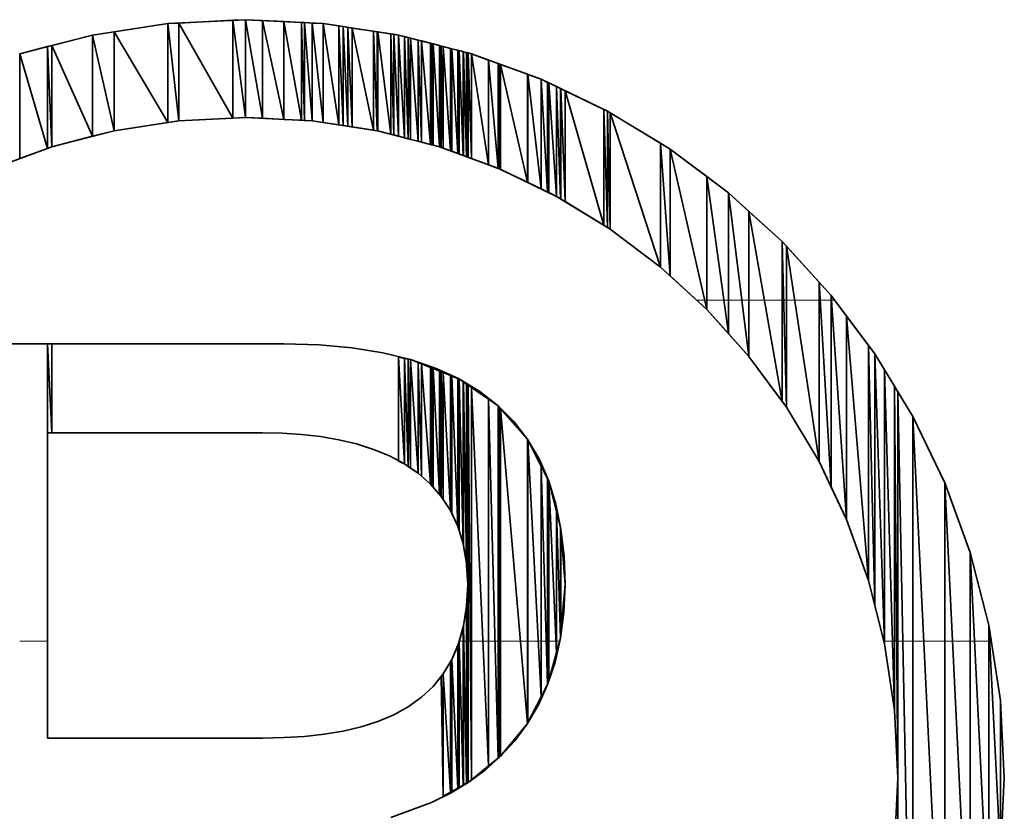
# Model space of a CAD drawing. Units: millimetres. Extents: x 0 to 24042, y 0 to 16800.
# Drawn here: x 17658 to 17698, y 721 to 754 of the extents above; entities that cross this region are included whole.
import ezdxf

# ---------------------------------------------------------------- set-up
doc = ezdxf.new("R2010")
doc.units = ezdxf.units.MM
doc.header["$MEASUREMENT"] = 0
doc.layers.add('(1) Shape lines', color=7, linetype='Continuous', lineweight=35)
doc.layers.add('(9) Sheet', color=7, linetype='Continuous', lineweight=35)

# ---------------------------------------------------------------- blocks, each defined once
blk = doc.blocks.new('HATCH_1612_1df4c7df-4aff-449f-9a43-e820dbc80cda')
at = {"layer": '(1) Shape lines', "color": 0, "lineweight": 9}
for p, q in [((17657.969, 728), (17657.579, 728)), ((17658.416, 714), (17657.579, 714))]:
    blk.add_line(p, q, dxfattribs=at)
blk = doc.blocks.new('HATCH_1613_aa2415dd-9589-48af-bb7e-117761e5b78a')
at = {"layer": '(1) Shape lines', "color": 0, "lineweight": 9}
for p, q in [((17658.718, 728), (17657.969, 728)), ((17658.718, 714), (17658.416, 714))]:
    blk.add_line(p, q, dxfattribs=at)
blk = doc.blocks.new('HATCH_2019_ce39284e-5a8a-4fa1-b00b-131867e0a6b4')
at = {"layer": '(1) Shape lines', "color": 0, "lineweight": 9}
blk.add_line((17675.78, 728), (17675.621, 728), dxfattribs=at)
blk = doc.blocks.new('HATCH_2028_8c321f45-b477-41d9-b121-8c12de7827d4')
at = {"layer": '(1) Shape lines', "color": 0, "lineweight": 9}
blk.add_line((17675.782, 728), (17675.78, 728), dxfattribs=at)
blk = doc.blocks.new('HATCH_2029_90c1c257-17d8-41fc-90b3-512e0e249b48')
at = {"layer": '(1) Shape lines', "color": 0, "lineweight": 9}
blk.add_line((17675.797, 728), (17675.782, 728), dxfattribs=at)
blk = doc.blocks.new('HATCH_2038_281565d2-3bea-4233-b00a-1b0972e30a62')
at = {"layer": '(1) Shape lines', "color": 0, "lineweight": 9}
blk.add_line((17675.809, 728), (17675.797, 728), dxfattribs=at)
blk = doc.blocks.new('HATCH_2039_a6b2c748-345f-4184-90f8-6a1935766366')
at = {"layer": '(1) Shape lines', "color": 0, "lineweight": 9}
blk.add_line((17675.918, 728), (17675.809, 728), dxfattribs=at)
blk = doc.blocks.new('HATCH_2048_388d5acd-9c8e-4a69-8881-8a55fbdba995')
at = {"layer": '(1) Shape lines', "color": 0, "lineweight": 9}
blk.add_line((17675.919, 728), (17675.918, 728), dxfattribs=at)
blk = doc.blocks.new('HATCH_2049_493c05cc-3d2b-4c09-9c3c-269a1a44d976')
at = {"layer": '(1) Shape lines', "color": 0, "lineweight": 9}
blk.add_line((17675.923, 728), (17675.919, 728), dxfattribs=at)
blk = doc.blocks.new('HATCH_2058_9c23f4f5-1793-4957-a58f-85b1f93ce98e')
at = {"layer": '(1) Shape lines', "color": 0, "lineweight": 9}
blk.add_line((17675.932, 728), (17675.923, 728), dxfattribs=at)
blk = doc.blocks.new('HATCH_2059_2daad3cc-b0d7-412f-8693-7c0923cafb40')
at = {"layer": '(1) Shape lines', "color": 0, "lineweight": 9}
blk.add_line((17675.966, 728), (17675.932, 728), dxfattribs=at)
blk = doc.blocks.new('HATCH_2068_8837985a-cbb5-4fb6-b1ee-7a73d2b1e0da')
at = {"layer": '(1) Shape lines', "color": 0, "lineweight": 9}
blk.add_line((17675.982, 728), (17675.966, 728), dxfattribs=at)
blk = doc.blocks.new('HATCH_2069_f176e826-75d0-4f24-ac81-173da4036c27')
at = {"layer": '(1) Shape lines', "color": 0, "lineweight": 9}
blk.add_line((17675.99, 728), (17675.982, 728), dxfattribs=at)
blk = doc.blocks.new('HATCH_2076_0148e084-9d8a-41a6-b0df-ba58cde8a80a')
at = {"layer": '(1) Shape lines', "color": 0, "lineweight": 9}
blk.add_line((17676.073, 728), (17675.99, 728), dxfattribs=at)
blk = doc.blocks.new('HATCH_2077_3e15c844-2c6a-4d96-9e97-74b409dda7c1')
at = {"layer": '(1) Shape lines', "color": 0, "lineweight": 9}
blk.add_line((17676.118, 728), (17676.073, 728), dxfattribs=at)
blk = doc.blocks.new('HATCH_2084_45266292-c560-4caa-a1b0-8bf101c1451f')
at = {"layer": '(1) Shape lines', "color": 0, "lineweight": 9}
blk.add_line((17676.592, 728), (17676.118, 728), dxfattribs=at)
blk = doc.blocks.new('HATCH_2085_bb4dcf89-20d6-4d7d-95ca-cef4c4c4a0eb')
at = {"layer": '(1) Shape lines', "color": 0, "lineweight": 9}
blk.add_line((17676.824, 728), (17676.592, 728), dxfattribs=at)
blk = doc.blocks.new('HATCH_2092_b75ccb07-8fa2-49bf-9db2-c603128b1b66')
at = {"layer": '(1) Shape lines', "color": 0, "lineweight": 9}
blk.add_line((17677.087, 728), (17676.824, 728), dxfattribs=at)
blk = doc.blocks.new('HATCH_2093_56b61629-bead-48e5-aeb4-70ff39f2bf54')
at = {"layer": '(1) Shape lines', "color": 0, "lineweight": 9}
blk.add_line((17677.214, 728), (17677.087, 728), dxfattribs=at)
blk = doc.blocks.new('HATCH_2100_5638019e-1196-4681-9ec0-2efc61f226a5')
at = {"layer": '(1) Shape lines', "color": 0, "lineweight": 9}
blk.add_line((17677.252, 728), (17677.214, 728), dxfattribs=at)
blk = doc.blocks.new('HATCH_2101_95712d1c-5de5-443e-b519-edb844a6b833')
at = {"layer": '(1) Shape lines', "color": 0, "lineweight": 9}
blk.add_line((17677.271, 728), (17677.252, 728), dxfattribs=at)
blk = doc.blocks.new('HATCH_2108_7ae33c70-7277-4c15-b024-31098c1dd361')
at = {"layer": '(1) Shape lines', "color": 0, "lineweight": 9}
blk.add_line((17677.301, 728), (17677.271, 728), dxfattribs=at)
blk = doc.blocks.new('HATCH_2109_c7760a38-10c6-4832-b514-3e00a990716f')
at = {"layer": '(1) Shape lines', "color": 0, "lineweight": 9}
blk.add_line((17677.315, 728), (17677.301, 728), dxfattribs=at)
blk = doc.blocks.new('HATCH_2116_7467ebf4-9f54-4b84-be29-59d3a3816272')
at = {"layer": '(1) Shape lines', "color": 0, "lineweight": 9}
blk.add_line((17678.126, 728), (17677.315, 728), dxfattribs=at)
blk = doc.blocks.new('HATCH_2117_fdb35862-4f43-40bf-a92a-3e79d77397f2')
at = {"layer": '(1) Shape lines', "color": 0, "lineweight": 9}
blk.add_line((17678.413, 728), (17678.126, 728), dxfattribs=at)
blk = doc.blocks.new('HATCH_2124_a189146c-523c-48ba-afa6-a41272d2b960')
at = {"layer": '(1) Shape lines', "color": 0, "lineweight": 9}
blk.add_line((17678.429, 728), (17678.413, 728), dxfattribs=at)
blk = doc.blocks.new('HATCH_2125_aba0915e-13cb-424c-a772-33c9ecc781fd')
at = {"layer": '(1) Shape lines', "color": 0, "lineweight": 9}
blk.add_line((17678.435, 728), (17678.429, 728), dxfattribs=at)
blk = doc.blocks.new('HATCH_2132_b0a5ffd1-4ef2-4345-b922-841382668811')
at = {"layer": '(1) Shape lines', "color": 0, "lineweight": 9}
blk.add_line((17678.861, 728), (17678.435, 728), dxfattribs=at)
blk = doc.blocks.new('HATCH_2133_febad9af-8deb-4ac9-beda-c25bed529b82')
at = {"layer": '(1) Shape lines', "color": 0, "lineweight": 9}
blk.add_line((17678.98, 728), (17678.861, 728), dxfattribs=at)
blk = doc.blocks.new('HATCH_2140_d6f5d457-414a-4064-8877-c6bb4f7b451b')
at = {"layer": '(1) Shape lines', "color": 0, "lineweight": 9}
blk.add_line((17679.194, 728), (17678.98, 728), dxfattribs=at)
blk = doc.blocks.new('HATCH_2141_e90f1e70-7abf-4ce4-8a5c-8f1c2f232e62')
at = {"layer": '(1) Shape lines', "color": 0, "lineweight": 9}
blk.add_line((17679.246, 728), (17679.194, 728), dxfattribs=at)
blk = doc.blocks.new('HATCH_2148_f53b504e-9dc4-4a8a-a8a7-c23d7fd46eb4')
at = {"layer": '(1) Shape lines', "color": 0, "lineweight": 9}
blk.add_line((17679.282, 728), (17679.246, 728), dxfattribs=at)
blk = doc.blocks.new('HATCH_2149_dbaa0689-9012-4032-b1fb-27f1153a15fa')
at = {"layer": '(1) Shape lines', "color": 0, "lineweight": 9}
blk.add_line((17679.291, 728), (17679.282, 728), dxfattribs=at)
blk = doc.blocks.new('HATCH_2156_ad6416a9-1901-41eb-ad20-9eb293b96226')
at = {"layer": '(1) Shape lines', "color": 0, "lineweight": 9}
blk.add_line((17679.59, 728), (17679.291, 728), dxfattribs=at)
blk = doc.blocks.new('HATCH_2157_200b4b47-b99d-4a3f-b121-fa2b5bbddf06')
at = {"layer": '(1) Shape lines', "color": 0, "lineweight": 9}
blk.add_line((17679.611, 728), (17679.59, 728), dxfattribs=at)
blk = doc.blocks.new('HATCH_2164_fd33dbe1-edb4-462f-bfdd-3e7abe24d506')
at = {"layer": '(1) Shape lines', "color": 0, "lineweight": 9}
blk.add_line((17679.739, 728), (17679.611, 728), dxfattribs=at)
blk = doc.blocks.new('HATCH_2206_80f09565-1d23-4f56-bdcb-0ff1a7aa8a13')
at = {"layer": '(1) Shape lines', "color": 0, "lineweight": 9}
blk.add_line((17685.691, 742), (17685.359, 742), dxfattribs=at)
blk = doc.blocks.new('HATCH_2207_a3769671-5ad0-418c-9bdf-9df5d887609b')
at = {"layer": '(1) Shape lines', "color": 0, "lineweight": 9}
blk.add_line((17685.78, 742), (17685.691, 742), dxfattribs=at)
blk = doc.blocks.new('HATCH_2210_82edee60-99a8-4564-ad06-72cd3fa0da91')
at = {"layer": '(1) Shape lines', "color": 0, "lineweight": 9}
blk.add_line((17686.477, 742), (17685.78, 742), dxfattribs=at)
blk = doc.blocks.new('HATCH_2211_9abcdfd1-2855-472d-9f43-1ba891fa1605')
at = {"layer": '(1) Shape lines', "color": 0, "lineweight": 9}
blk.add_line((17686.666, 742), (17686.477, 742), dxfattribs=at)
blk = doc.blocks.new('HATCH_2214_a5aec87f-2f61-4fc9-8abc-77f1028bc754')
at = {"layer": '(1) Shape lines', "color": 0, "lineweight": 9}
blk.add_line((17687.218, 742), (17686.666, 742), dxfattribs=at)
blk = doc.blocks.new('HATCH_2215_2c8597d0-4da5-4979-bdfc-0b49e37b8f8c')
at = {"layer": '(1) Shape lines', "color": 0, "lineweight": 9}
blk.add_line((17687.507, 742), (17687.218, 742), dxfattribs=at)
blk = doc.blocks.new('HATCH_2218_a1e5d815-4a97-44fb-91d6-60e7299f5697')
at = {"layer": '(1) Shape lines', "color": 0, "lineweight": 9}
blk.add_line((17688.147, 742), (17687.507, 742), dxfattribs=at)
blk = doc.blocks.new('HATCH_2219_ef144aff-dcdc-426f-8c48-9939bf6da01e')
at = {"layer": '(1) Shape lines', "color": 0, "lineweight": 9}
blk.add_line((17688.876, 742), (17688.147, 742), dxfattribs=at)
blk = doc.blocks.new('HATCH_2222_f0321fd5-90d1-4112-ad35-e7b8e5b4d747')
at = {"layer": '(1) Shape lines', "color": 0, "lineweight": 9}
blk.add_line((17688.937, 742), (17688.876, 742), dxfattribs=at)
blk = doc.blocks.new('HATCH_2223_47bcd858-7d4c-4a4f-a37c-d9af19428a7a')
at = {"layer": '(1) Shape lines', "color": 0, "lineweight": 9}
blk.add_line((17689.048, 742), (17688.937, 742), dxfattribs=at)
blk = doc.blocks.new('HATCH_2226_c9495a94-6e8e-45ea-8425-a68dd5a7d109')
at = {"layer": '(1) Shape lines', "color": 0, "lineweight": 9}
blk.add_line((17689.384, 742), (17689.048, 742), dxfattribs=at)
blk = doc.blocks.new('HATCH_2227_79dca791-3961-4106-a637-93c2f33fa875')
at = {"layer": '(1) Shape lines', "color": 0, "lineweight": 9}
blk.add_line((17690.388, 742), (17689.384, 742), dxfattribs=at)
blk = doc.blocks.new('HATCH_2230_6a56bc7f-c4c6-4f0a-bc4d-82abd3ed485f')
at = {"layer": '(1) Shape lines', "color": 0, "lineweight": 9}
blk.add_line((17690.432, 742), (17690.388, 742), dxfattribs=at)
blk = doc.blocks.new('HATCH_2231_355d4ee2-d454-4f3f-a120-911e2d1214d1')
at = {"layer": '(1) Shape lines', "color": 0, "lineweight": 9}
blk.add_line((17690.885, 742), (17690.432, 742), dxfattribs=at)
blk = doc.blocks.new('HATCH_2234_5cdaf295-da78-4b26-8e4e-5998b27c42fa')
at = {"layer": '(1) Shape lines', "color": 0, "lineweight": 9}
blk.add_line((17690.898, 742), (17690.885, 742), dxfattribs=at)
blk = doc.blocks.new('HATCH_2235_3fe6f21a-3464-4479-9f77-060662f8435a')
at = {"layer": '(1) Shape lines', "color": 0, "lineweight": 9}
blk.add_line((17691.028, 742), (17690.898, 742), dxfattribs=at)
blk = doc.blocks.new('HATCH_2246_9bc8c813-6270-4a86-bdec-16cf8c48e477')
at = {"layer": '(1) Shape lines', "color": 0, "lineweight": 9}
blk.add_line((17693.071, 728), (17693.046, 728), dxfattribs=at)
blk = doc.blocks.new('HATCH_2247_8ca31519-af66-45f8-9790-5b80189cd49a')
at = {"layer": '(1) Shape lines', "color": 0, "lineweight": 9}
blk.add_line((17693.075, 728), (17693.071, 728), dxfattribs=at)
blk = doc.blocks.new('HATCH_2250_8a56a3fa-b094-4e6d-a6d1-abde61ff18fb')
at = {"layer": '(1) Shape lines', "color": 0, "lineweight": 9}
blk.add_line((17693.398, 728), (17693.075, 728), dxfattribs=at)
blk = doc.blocks.new('HATCH_2251_bd6714d2-02fa-4f1e-97be-6555ff4edcce')
at = {"layer": '(1) Shape lines', "color": 0, "lineweight": 9}
blk.add_line((17693.48, 728), (17693.398, 728), dxfattribs=at)
blk = doc.blocks.new('HATCH_2254_f11b3f88-c794-4e26-9332-65218c135908')
at = {"layer": '(1) Shape lines', "color": 0, "lineweight": 9}
blk.add_line((17693.57, 728), (17693.48, 728), dxfattribs=at)
blk = doc.blocks.new('HATCH_2255_ee6aea4e-ff8d-4d1d-882e-db5d09df095d')
at = {"layer": '(1) Shape lines', "color": 0, "lineweight": 9}
blk.add_line((17693.618, 728), (17693.57, 728), dxfattribs=at)
blk = doc.blocks.new('HATCH_2256_aaa95403-a1e2-4e2b-aa6e-68225eaac93a')
at = {"layer": '(1) Shape lines', "color": 0, "lineweight": 9}
for p, q in [((17693.824, 728), (17693.618, 728)), ((17694.104, 714), (17693.618, 714))]:
    blk.add_line(p, q, dxfattribs=at)
blk = doc.blocks.new('HATCH_2257_2c0b638d-a422-488f-8277-ca1682c60d60')
at = {"layer": '(1) Shape lines', "color": 0, "lineweight": 9}
for p, q in [((17694.234, 728), (17693.824, 728)), ((17694.234, 714), (17694.104, 714))]:
    blk.add_line(p, q, dxfattribs=at)
blk = doc.blocks.new('HATCH_2258_ec98c2a4-bb35-4202-b283-b06820bc9adf')
at = {"layer": '(1) Shape lines', "color": 0, "lineweight": 9}
for p, q in [((17694.682, 728), (17694.234, 728)), ((17695.362, 714), (17694.234, 714))]:
    blk.add_line(p, q, dxfattribs=at)
blk = doc.blocks.new('HATCH_2259_1fcb17c0-9ce4-416b-9407-0b7259291078')
at = {"layer": '(1) Shape lines', "color": 0, "lineweight": 9}
for p, q in [((17695.544, 728), (17694.682, 728)), ((17695.544, 714), (17695.362, 714))]:
    blk.add_line(p, q, dxfattribs=at)
blk = doc.blocks.new('HATCH_2260_0dc1dc47-308f-43c3-a4a7-858dbd28bffe')
at = {"layer": '(1) Shape lines', "color": 0, "lineweight": 9}
for p, q in [((17695.862, 728), (17695.544, 728)), ((17696.546, 714), (17695.544, 714))]:
    blk.add_line(p, q, dxfattribs=at)
blk = doc.blocks.new('HATCH_2261_bfc6ddd7-4ecb-4964-b974-6474a8ef1ffd')
at = {"layer": '(1) Shape lines', "color": 0, "lineweight": 9}
for p, q in [((17696.59, 728), (17695.862, 728)), ((17696.59, 714), (17696.546, 714))]:
    blk.add_line(p, q, dxfattribs=at)
blk = doc.blocks.new('HATCH_2262_99eea7bc-6b80-4fa7-9e9e-4b8b0e176821')
at = {"layer": '(1) Shape lines', "color": 0, "lineweight": 9}
for p, q in [((17696.77, 728), (17696.59, 728)), ((17696.82, 714), (17696.59, 714))]:
    blk.add_line(p, q, dxfattribs=at)
blk = doc.blocks.new('HATCH_2263_a5ec8117-9fa2-4cd7-a624-0226459faf91')
at = {"layer": '(1) Shape lines', "color": 0, "lineweight": 9}
blk.add_line((17697.357, 728), (17696.77, 728), dxfattribs=at)
blk = doc.blocks.new('HATCH_2264_245771cb-911d-4512-b447-57685a97ab8b')
at = {"layer": '(1) Shape lines', "color": 0, "lineweight": 9}
blk.add_line((17697.389, 728), (17697.357, 728), dxfattribs=at)
blk = doc.blocks.new('HATCH_2265_23d824b3-864c-464c-b6a5-26d4bef0352b')
at = {"layer": '(1) Shape lines', "color": 0, "lineweight": 9}
blk.add_line((17697.457, 728), (17697.389, 728), dxfattribs=at)
blk = doc.blocks.new('GROUP_0_78b5b20c-b8ae-4547-a33e-44f4cef228f1')
at = {"layer": '(9) Sheet', "color": 7, "linetype": 'Continuous', "lineweight": 35, "ltscale": 40}
for points in [[(17697.828, 719.187), (17697.988, 722.376), (17697.828, 725.563), (17697.357, 728.658), (17696.59, 731.644), (17695.544, 734.505), (17694.234, 737.228), (17692.676, 739.795), (17690.885, 742.192), (17688.876, 744.402), (17686.666, 746.411), (17684.269, 748.202), (17681.702, 749.76), (17678.98, 751.07), (17676.118, 752.116), (17673.132, 752.882), (17670.037, 753.354), (17666.85, 753.514), (17663.661, 753.354), (17660.566, 752.882), (17657.579, 752.116)], [(17656.433, 747.391), (17658.892, 748.295), (17661.457, 748.957), (17664.114, 749.363), (17666.85, 749.501), (17669.588, 749.363), (17672.246, 748.957), (17674.812, 748.295), (17677.271, 747.391), (17679.611, 746.258), (17681.818, 744.909), (17683.879, 743.357), (17685.78, 741.614), (17687.507, 739.694), (17689.048, 737.61), (17690.388, 735.374), (17691.515, 732.999), (17692.415, 730.499), (17693.075, 727.887), (17693.48, 725.175), (17693.618, 722.376), (17693.48, 719.577)], [(17672.817, 720.766), (17674.478, 721.373), (17675.255, 721.761), (17675.99, 722.207), (17676.679, 722.713), (17677.315, 723.283), (17677.895, 723.917), (17678.413, 724.618), (17678.866, 725.387), (17679.246, 726.227), (17679.551, 727.14), (17679.775, 728.127), (17679.912, 729.191), (17679.959, 730.334), (17679.918, 731.499), (17679.794, 732.594), (17679.586, 733.62), (17679.291, 734.574), (17678.908, 735.457), (17678.435, 736.267), (17677.871, 737.004), (17677.214, 737.667), (17676.462, 738.254), (17675.614, 738.766), (17674.668, 739.202), (17673.623, 739.56), (17672.477, 739.84), (17671.227, 740.041), (17669.873, 740.162), (17668.413, 740.202), (17654.696, 740.202)]]:
    blk.add_lwpolyline(points, dxfattribs=at)
at = {"layer": '(9) Sheet', "color": 154, "linetype": 'Continuous', "lineweight": 35, "ltscale": 40}
for points in [[(17663.661, 749.294), (17661.457, 753.018), (17663.661, 753.354)], [(17664.114, 749.363), (17663.661, 753.354), (17664.114, 753.376)], [(17663.661, 749.294), (17663.661, 753.354), (17663.661, 749.294)], [(17663.661, 749.294), (17663.661, 753.354), (17663.661, 753.354)], [(17663.661, 749.294), (17663.661, 753.354), (17664.114, 749.363)], [(17666.329, 749.475), (17664.114, 753.376), (17666.329, 753.488)], [(17664.114, 749.363), (17664.114, 753.376), (17664.114, 749.363)], [(17664.114, 749.363), (17664.114, 753.376), (17664.114, 753.376)], [(17664.114, 749.363), (17664.114, 753.376), (17666.329, 749.475)], [(17666.85, 749.501), (17666.329, 753.488), (17666.85, 753.514)], [(17666.329, 749.475), (17666.329, 753.488), (17666.85, 749.501)], [(17666.85, 749.501), (17666.85, 753.514), (17667.545, 749.466)], [(17667.545, 749.466), (17666.85, 753.514), (17667.545, 753.479)], [(17667.545, 749.466), (17667.545, 753.479), (17668.413, 749.422)], [(17668.413, 749.422), (17667.545, 753.479), (17668.413, 753.435)], [(17668.413, 749.422), (17668.413, 753.435), (17669.142, 749.386)], [(17669.142, 749.386), (17668.413, 753.435), (17669.142, 753.399)], [(17669.142, 749.386), (17669.142, 753.399), (17669.261, 749.379)], [(17669.261, 749.379), (17669.142, 753.399), (17669.261, 753.393)], [(17669.261, 749.379), (17669.261, 753.393), (17669.588, 749.363)], [(17669.588, 749.363), (17669.261, 753.393), (17669.588, 753.376)], [(17669.588, 749.363), (17669.588, 753.376), (17670.037, 749.294)], [(17670.037, 749.294), (17669.588, 753.376), (17670.037, 753.354)], [(17670.037, 749.294), (17670.037, 753.354), (17670.675, 749.197)], [(17670.675, 749.197), (17670.037, 753.354), (17670.675, 753.256)], [(17670.675, 749.197), (17670.675, 753.256), (17670.85, 749.17)], [(17670.85, 749.17), (17670.675, 753.256), (17670.85, 753.23)], [(17670.85, 749.17), (17670.85, 753.23), (17671.046, 749.14)], [(17671.046, 749.14), (17670.85, 753.23), (17671.046, 753.2)], [(17660.566, 748.727), (17658.892, 752.453), (17660.566, 752.882)], [(17661.457, 748.957), (17660.566, 752.882), (17661.457, 753.018)], [(17660.566, 748.727), (17660.566, 752.882), (17660.566, 748.727)], [(17660.566, 748.727), (17660.566, 752.882), (17660.566, 752.882)], [(17660.566, 748.727), (17660.566, 752.882), (17661.457, 748.957)], [(17661.457, 748.957), (17661.457, 753.018), (17661.457, 748.957)], [(17661.457, 748.957), (17661.457, 753.018), (17661.457, 753.018)], [(17661.457, 748.957), (17661.457, 753.018), (17663.661, 749.294)], [(17671.046, 749.14), (17671.046, 753.2), (17671.227, 749.112)], [(17671.227, 749.112), (17671.046, 753.2), (17671.227, 753.172)], [(17671.227, 749.112), (17671.227, 753.172), (17672.1, 748.979)], [(17672.1, 748.979), (17671.227, 753.172), (17672.1, 753.04)], [(17672.1, 748.979), (17672.1, 753.04), (17672.246, 748.957)], [(17672.246, 748.957), (17672.1, 753.04), (17672.246, 753.017)], [(17672.246, 748.957), (17672.246, 753.017), (17672.282, 748.947)], [(17672.282, 748.947), (17672.246, 753.017), (17672.282, 753.012)], [(17672.282, 748.947), (17672.282, 753.012), (17672.817, 748.809)], [(17672.817, 748.809), (17672.282, 753.012), (17672.817, 752.93)], [(17672.817, 748.809), (17672.817, 752.93), (17672.929, 748.781)], [(17672.929, 748.781), (17672.817, 752.93), (17672.929, 752.913)], [(17672.929, 748.781), (17672.929, 752.913), (17673.132, 748.728)], [(17673.132, 748.728), (17672.929, 752.913), (17673.132, 752.882)], [(17673.132, 748.728), (17673.132, 752.882), (17673.369, 748.667)], [(17673.369, 748.667), (17673.132, 752.882), (17673.369, 752.822)], [(17658.892, 748.295), (17658.718, 752.408), (17658.892, 752.453)], [(17658.892, 748.295), (17658.892, 752.453), (17658.892, 748.295)], [(17658.892, 748.295), (17658.892, 752.453), (17658.892, 752.453)], [(17658.892, 748.295), (17658.892, 752.453), (17660.566, 748.727)], [(17673.369, 748.667), (17673.369, 752.822), (17673.524, 748.627)], [(17673.524, 748.627), (17673.369, 752.822), (17673.524, 752.782)], [(17673.524, 748.627), (17673.524, 752.782), (17673.623, 748.601)], [(17673.623, 748.601), (17673.524, 752.782), (17673.623, 752.756)], [(17673.623, 748.601), (17673.623, 752.756), (17673.93, 748.522)], [(17673.93, 748.522), (17673.623, 752.756), (17673.93, 752.677)], [(17673.93, 748.522), (17673.93, 752.677), (17674.064, 748.488)], [(17674.064, 748.488), (17673.93, 752.677), (17674.064, 752.643)], [(17674.064, 748.488), (17674.064, 752.643), (17674.436, 748.392)], [(17674.436, 748.392), (17674.064, 752.643), (17674.436, 752.548)], [(17674.436, 748.392), (17674.436, 752.548), (17674.478, 748.381)], [(17674.478, 748.381), (17674.436, 752.548), (17674.478, 752.537)], [(17674.478, 748.381), (17674.478, 752.537), (17674.545, 748.364)], [(17674.545, 748.364), (17674.478, 752.537), (17674.545, 752.52)], [(17674.545, 748.364), (17674.545, 752.52), (17674.812, 748.295)], [(17674.812, 748.295), (17674.545, 752.52), (17674.812, 752.451)], [(17674.812, 748.295), (17674.812, 752.451), (17674.879, 748.27)], [(17674.879, 748.27), (17674.812, 752.451), (17674.879, 752.434)], [(17674.879, 748.27), (17674.879, 752.434), (17674.963, 748.24)], [(17674.963, 748.24), (17674.879, 752.434), (17674.963, 752.412)], [(17658.718, 748.231), (17657.579, 752.116), (17658.718, 752.408)], [(17657.579, 747.812), (17657.579, 752.116), (17657.579, 747.812)], [(17657.579, 747.812), (17657.579, 752.116), (17657.579, 752.116)], [(17657.579, 747.812), (17657.579, 752.116), (17658.718, 748.231)], [(17658.718, 748.231), (17658.718, 752.408), (17658.892, 748.295)], [(17674.963, 748.24), (17674.963, 752.412), (17675.255, 748.132)], [(17675.255, 748.132), (17674.963, 752.412), (17675.255, 752.337)], [(17675.255, 748.132), (17675.255, 752.337), (17675.313, 748.111)], [(17675.313, 748.111), (17675.255, 752.337), (17675.313, 752.323)], [(17675.313, 748.111), (17675.313, 752.323), (17675.557, 748.021)], [(17675.557, 748.021), (17675.313, 752.323), (17675.557, 752.26)], [(17675.557, 748.021), (17675.557, 752.26), (17675.593, 748.008)], [(17675.593, 748.008), (17675.557, 752.26), (17675.593, 752.251)], [(17675.593, 748.008), (17675.593, 752.251), (17675.614, 748)], [(17675.614, 748), (17675.593, 752.251), (17675.614, 752.245)], [(17675.614, 748), (17675.614, 752.245), (17675.78, 747.939)], [(17675.78, 747.939), (17675.614, 752.245), (17675.78, 752.203)], [(17675.78, 747.939), (17675.78, 752.203), (17675.797, 747.933)], [(17675.797, 747.933), (17675.78, 752.203), (17675.797, 752.198)], [(17675.797, 747.933), (17675.797, 752.198), (17675.918, 747.888)], [(17675.918, 747.888), (17675.797, 752.198), (17675.918, 752.167)], [(17675.918, 747.888), (17675.918, 752.167), (17675.923, 747.887)], [(17675.923, 747.887), (17675.918, 752.167), (17675.923, 752.166)], [(17675.923, 747.887), (17675.923, 752.166), (17675.966, 747.871)], [(17675.966, 747.871), (17675.923, 752.166), (17675.966, 752.155)], [(17675.966, 747.871), (17675.966, 752.155), (17675.99, 747.862)], [(17675.99, 747.862), (17675.966, 752.155), (17675.99, 752.149)], [(17675.99, 747.862), (17675.99, 752.149), (17676.118, 747.815)], [(17676.118, 747.815), (17675.99, 752.149), (17676.118, 752.116)], [(17676.118, 747.815), (17676.118, 752.116), (17676.824, 747.556)], [(17676.824, 747.556), (17676.118, 752.116), (17676.824, 751.858)], [(17676.824, 747.556), (17676.824, 751.858), (17677.214, 747.412)], [(17677.214, 747.412), (17676.824, 751.858), (17677.214, 751.715)], [(17677.214, 747.412), (17677.214, 751.715), (17677.271, 747.391)], [(17677.271, 747.391), (17677.214, 751.715), (17677.271, 751.695)], [(17677.271, 747.391), (17677.271, 751.695), (17677.315, 747.37)], [(17677.315, 747.37), (17677.271, 751.695), (17677.315, 751.678)], [(17677.315, 747.37), (17677.315, 751.678), (17678.413, 746.838)], [(17678.413, 746.838), (17677.315, 751.678), (17678.413, 751.277)], [(17678.413, 746.838), (17678.413, 751.277), (17678.435, 746.828)], [(17678.435, 746.828), (17678.413, 751.277), (17678.435, 751.269)], [(17678.435, 746.828), (17678.435, 751.269), (17678.98, 746.564)], [(17678.98, 746.564), (17678.435, 751.269), (17678.98, 751.07)], [(17678.98, 746.564), (17678.98, 751.07), (17679.246, 746.435)], [(17679.246, 746.435), (17678.98, 751.07), (17679.246, 750.942)], [(17679.246, 746.435), (17679.246, 750.942), (17679.291, 746.414)], [(17679.291, 746.414), (17679.246, 750.942), (17679.291, 750.921)], [(17679.291, 746.414), (17679.291, 750.921), (17679.611, 746.258)], [(17679.611, 746.258), (17679.291, 750.921), (17679.611, 750.766)], [(17679.611, 746.258), (17679.611, 750.766), (17679.775, 746.159)], [(17679.775, 746.159), (17679.611, 750.766), (17679.775, 750.688)], [(17679.775, 746.159), (17679.775, 750.688), (17679.794, 746.147)], [(17679.794, 746.147), (17679.775, 750.688), (17679.794, 750.678)], [(17679.794, 746.147), (17679.794, 750.678), (17679.959, 746.046)], [(17679.959, 746.046), (17679.794, 750.678), (17679.959, 750.599)], [(17679.959, 746.046), (17679.959, 750.599), (17681.551, 745.073)], [(17681.551, 745.073), (17679.959, 750.599), (17681.551, 749.833)], [(17681.551, 745.073), (17681.551, 749.833), (17681.702, 744.981)], [(17681.702, 744.981), (17681.551, 749.833), (17681.702, 749.76)], [(17681.702, 744.981), (17681.702, 749.76), (17681.818, 744.909)], [(17681.818, 744.909), (17681.702, 749.76), (17681.818, 749.69)], [(17681.818, 744.909), (17681.818, 749.69), (17683.879, 743.357)], [(17683.879, 743.357), (17681.818, 749.69), (17683.879, 748.439)], [(17683.879, 743.357), (17683.879, 748.439), (17684.269, 742.999)], [(17684.269, 742.999), (17683.879, 748.439), (17684.269, 748.202)], [(17684.269, 742.999), (17684.269, 748.202), (17685.78, 741.614)], [(17685.78, 741.614), (17684.269, 748.202), (17685.78, 747.073)], [(17685.78, 741.614), (17685.78, 747.073), (17686.666, 740.629)], [(17686.666, 740.629), (17685.78, 747.073), (17686.666, 746.411)], [(17686.666, 740.629), (17686.666, 746.411), (17687.507, 739.694)], [(17687.507, 739.694), (17686.666, 746.411), (17687.507, 745.646)], [(17687.507, 739.694), (17687.507, 745.646), (17688.876, 737.842)], [(17688.876, 737.842), (17687.507, 745.646), (17688.876, 744.402)], [(17688.876, 737.842), (17688.876, 744.402), (17689.048, 737.61)], [(17689.048, 737.61), (17688.876, 744.402), (17689.048, 744.213)], [(17689.048, 737.61), (17689.048, 744.213), (17690.388, 735.374)], [(17690.388, 735.374), (17689.048, 744.213), (17690.388, 742.738)], [(17690.388, 735.374), (17690.388, 742.738), (17690.885, 734.328)], [(17690.885, 734.328), (17690.388, 742.738), (17690.885, 742.192)], [(17690.885, 734.328), (17690.885, 742.192), (17691.515, 732.999)], [(17691.515, 732.999), (17690.885, 742.192), (17691.515, 741.348)], [(17691.515, 732.999), (17691.515, 741.348), (17692.415, 730.499)], [(17692.415, 730.499), (17691.515, 741.348), (17692.415, 740.144)], [(17658.718, 736.556), (17658.718, 740.202), (17658.892, 736.556)], [(17658.892, 736.556), (17658.718, 740.202), (17658.892, 740.202)], [(17658.892, 736.556), (17658.892, 740.202), (17658.892, 736.556)], [(17658.892, 736.556), (17658.892, 740.202), (17658.892, 740.202)], [(17692.415, 730.499), (17692.415, 740.144), (17692.676, 729.467)], [(17692.676, 729.467), (17692.415, 740.144), (17692.676, 739.795)], [(17673.132, 735.391), (17673.132, 739.658), (17673.369, 735.279)], [(17673.369, 735.279), (17673.132, 739.658), (17673.369, 739.611)], [(17673.369, 735.279), (17673.369, 739.611), (17673.524, 735.173)], [(17673.524, 735.173), (17673.369, 739.611), (17673.524, 739.58)], [(17673.524, 735.173), (17673.524, 739.58), (17673.623, 735.105)], [(17673.623, 735.105), (17673.524, 739.58), (17673.623, 739.56)], [(17673.623, 735.105), (17673.623, 739.56), (17673.93, 734.896)], [(17673.93, 734.896), (17673.623, 739.56), (17673.93, 739.437)], [(17692.676, 729.467), (17692.676, 739.795), (17693.075, 727.887)], [(17693.075, 727.887), (17692.676, 739.795), (17693.075, 739.138)], [(17673.93, 734.896), (17673.93, 739.437), (17674.064, 734.778)], [(17674.064, 734.778), (17673.93, 739.437), (17674.064, 739.384)], [(17674.064, 734.778), (17674.064, 739.384), (17674.436, 734.452)], [(17674.436, 734.452), (17674.064, 739.384), (17674.436, 739.236)], [(17674.436, 734.452), (17674.436, 739.236), (17674.478, 734.404)], [(17674.478, 734.404), (17674.436, 739.236), (17674.478, 739.219)], [(17674.478, 734.404), (17674.478, 739.219), (17674.545, 734.327)], [(17674.545, 734.327), (17674.478, 739.219), (17674.545, 739.192)], [(17674.545, 734.327), (17674.545, 739.192), (17674.812, 734.022)], [(17674.812, 734.022), (17674.545, 739.192), (17674.812, 739.086)], [(17674.812, 734.022), (17674.812, 739.086), (17674.879, 733.944)], [(17674.879, 733.944), (17674.812, 739.086), (17674.879, 739.059)], [(17693.075, 727.887), (17693.075, 739.138), (17693.48, 725.175)], [(17693.48, 725.175), (17693.075, 739.138), (17693.48, 738.47)], [(17674.879, 733.944), (17674.879, 739.059), (17674.963, 733.817)], [(17674.963, 733.817), (17674.879, 739.059), (17674.963, 739.026)], [(17674.963, 733.817), (17674.963, 739.026), (17675.255, 733.37)], [(17675.255, 733.37), (17674.963, 739.026), (17675.255, 738.909)], [(17675.255, 733.37), (17675.255, 738.909), (17675.313, 733.245)], [(17675.313, 733.245), (17675.255, 738.909), (17675.313, 738.886)], [(17675.313, 733.245), (17675.313, 738.886), (17675.557, 732.724)], [(17675.557, 732.724), (17675.313, 738.886), (17675.557, 738.789)], [(17675.557, 732.724), (17675.557, 738.789), (17675.593, 732.61)], [(17675.593, 732.61), (17675.557, 738.789), (17675.593, 738.775)], [(17675.593, 732.61), (17675.593, 738.775), (17675.614, 732.541)], [(17675.614, 732.541), (17675.593, 738.775), (17675.614, 738.766)], [(17675.614, 732.541), (17675.614, 738.766), (17675.78, 732.006)], [(17675.78, 732.006), (17675.614, 738.766), (17675.78, 738.652)], [(17675.78, 732.006), (17675.78, 738.652), (17675.797, 731.908)], [(17675.797, 731.908), (17675.78, 738.652), (17675.797, 738.64)], [(17675.797, 731.908), (17675.797, 738.64), (17675.918, 731.21)], [(17675.918, 731.21), (17675.797, 738.64), (17675.918, 738.557)], [(17675.918, 731.21), (17675.918, 738.557), (17675.923, 731.126)], [(17675.923, 731.126), (17675.918, 738.557), (17675.923, 738.554)], [(17675.923, 731.126), (17675.923, 738.554), (17675.966, 730.334)], [(17675.966, 730.334), (17675.923, 738.554), (17675.966, 738.525)], [(17675.966, 722.193), (17675.966, 738.525), (17675.99, 722.207)], [(17675.99, 722.207), (17675.966, 738.525), (17675.99, 738.508)], [(17675.99, 722.207), (17675.99, 738.508), (17676.118, 722.31)], [(17676.118, 722.31), (17675.99, 738.508), (17676.118, 738.42)], [(17676.118, 722.31), (17676.118, 738.42), (17676.824, 722.884)], [(17676.824, 722.884), (17676.118, 738.42), (17676.824, 737.934)], [(17693.48, 725.175), (17693.48, 738.47), (17693.618, 722.376)], [(17693.618, 722.376), (17693.48, 738.47), (17693.618, 738.242)], [(17676.824, 722.884), (17676.824, 737.934), (17677.214, 723.2)], [(17677.214, 723.2), (17676.824, 737.934), (17677.214, 737.667)], [(17693.618, 706.505), (17693.618, 738.242), (17694.234, 707.52)], [(17694.234, 707.52), (17693.618, 738.242), (17694.234, 737.228)], [(17677.214, 723.2), (17677.214, 737.667), (17677.271, 723.247)], [(17677.271, 723.247), (17677.214, 737.667), (17677.271, 737.601)], [(17677.271, 723.247), (17677.271, 737.601), (17677.315, 723.283)], [(17677.315, 723.283), (17677.271, 737.601), (17677.315, 737.55)], [(17677.315, 723.283), (17677.315, 737.55), (17678.413, 724.618)], [(17678.413, 724.618), (17677.315, 737.55), (17678.413, 736.292)], [(17694.234, 707.52), (17694.234, 737.228), (17695.544, 710.242)], [(17695.544, 710.242), (17694.234, 737.228), (17695.544, 734.505)], [(17678.413, 724.618), (17678.413, 736.292), (17678.435, 724.659)], [(17678.435, 724.659), (17678.413, 736.292), (17678.435, 736.267)], [(17678.435, 724.659), (17678.435, 736.267), (17678.98, 725.711)], [(17678.98, 725.711), (17678.435, 736.267), (17678.98, 735.19)], [(17678.98, 725.711), (17678.98, 735.19), (17679.246, 726.227)], [(17679.246, 726.227), (17678.98, 735.19), (17679.246, 734.662)], [(17679.246, 726.227), (17679.246, 734.662), (17679.291, 726.386)], [(17679.291, 726.386), (17679.246, 734.662), (17679.291, 734.574)], [(17679.291, 726.386), (17679.291, 734.574), (17679.611, 727.54)], [(17679.611, 727.54), (17679.291, 734.574), (17679.611, 733.314)], [(17695.544, 710.242), (17695.544, 734.505), (17696.59, 713.105)], [(17696.59, 713.105), (17695.544, 734.505), (17696.59, 731.644)], [(17679.611, 727.54), (17679.611, 733.314), (17679.775, 728.127)], [(17679.775, 728.127), (17679.611, 733.314), (17679.775, 732.672)], [(17679.775, 728.127), (17679.775, 732.672), (17679.794, 728.363)], [(17679.794, 728.363), (17679.775, 732.672), (17679.794, 732.594)], [(17679.794, 728.363), (17679.794, 732.594), (17679.959, 730.334)], [(17696.59, 713.105), (17696.59, 731.644), (17697.357, 716.092)], [(17697.357, 716.092), (17696.59, 731.644), (17697.357, 728.658)], [(17675.966, 722.193), (17675.923, 729.441), (17675.966, 730.334)], [(17675.918, 722.167), (17675.797, 728.631), (17675.918, 729.412)], [(17675.923, 722.17), (17675.918, 729.412), (17675.923, 729.441)], [(17675.918, 722.167), (17675.918, 729.412), (17675.923, 722.17)], [(17675.923, 722.17), (17675.923, 729.441), (17675.966, 722.193)], [(17675.797, 722.1), (17675.78, 728.57), (17675.797, 728.631)], [(17675.797, 722.1), (17675.797, 728.631), (17675.918, 722.167)], [(17697.357, 716.092), (17697.357, 728.658), (17697.828, 719.187)], [(17697.828, 719.187), (17697.357, 728.658), (17697.828, 725.563)], [(17675.78, 722.091), (17675.614, 727.977), (17675.78, 728.57)], [(17675.78, 722.091), (17675.78, 728.57), (17675.797, 722.1)], [(17675.557, 721.968), (17675.313, 727.245), (17675.557, 727.817)], [(17675.593, 721.988), (17675.557, 727.817), (17675.593, 727.9)], [(17675.557, 721.968), (17675.557, 727.817), (17675.593, 721.988)], [(17675.614, 721.999), (17675.593, 727.9), (17675.614, 727.977)], [(17675.593, 721.988), (17675.593, 727.9), (17675.614, 721.999)], [(17675.614, 721.999), (17675.614, 727.977), (17675.78, 722.091)], [(17675.255, 721.801), (17674.963, 726.661), (17675.255, 727.147)], [(17675.313, 721.834), (17675.255, 727.147), (17675.313, 727.245)], [(17675.255, 721.801), (17675.255, 727.147), (17675.313, 721.834)], [(17675.313, 721.834), (17675.313, 727.245), (17675.557, 721.968)], [(17674.963, 721.64), (17674.879, 726.558), (17674.963, 726.661)], [(17674.963, 721.64), (17674.963, 726.661), (17675.255, 721.801)], [(17697.828, 719.187), (17697.828, 725.563), (17697.988, 722.376)], [(17693.618, 706.505), (17693.48, 719.577), (17693.618, 722.376)]]:
    blk.add_lwpolyline(points, close=True, dxfattribs=at)
at = {"layer": '(9) Sheet', "color": 7, "linetype": 'Continuous', "lineweight": 35, "ltscale": 40}
blk.add_lwpolyline([(17658.718, 736.556), (17667.545, 736.556), (17668.348, 736.54), (17669.142, 736.489), (17669.919, 736.401), (17670.675, 736.272), (17671.404, 736.098), (17672.1, 735.877), (17672.756, 735.605), (17673.369, 735.279), (17673.93, 734.896), (17674.436, 734.452), (17674.879, 733.944), (17675.255, 733.37), (17675.557, 732.724), (17675.78, 732.006), (17675.918, 731.21), (17675.966, 730.334), (17675.923, 729.441), (17675.797, 728.631), (17675.593, 727.9), (17675.313, 727.245), (17674.963, 726.661), (17674.545, 726.146), (17674.064, 725.697), (17673.524, 725.31), (17672.929, 724.981), (17672.282, 724.707), (17671.588, 724.484), (17670.85, 724.31), (17670.073, 724.18), (17669.261, 724.092), (17668.417, 724.042), (17667.545, 724.026), (17658.718, 724.026)], close=True, dxfattribs=at)
at = {"layer": '(1) Shape lines', "color": 154, "linetype": 'ByBlock'}
for name in ['HATCH_2206_80f09565-1d23-4f56-bdcb-0ff1a7aa8a13', 'HATCH_2207_a3769671-5ad0-418c-9bdf-9df5d887609b', 'HATCH_2210_82edee60-99a8-4564-ad06-72cd3fa0da91', 'HATCH_2211_9abcdfd1-2855-472d-9f43-1ba891fa1605', 'HATCH_2214_a5aec87f-2f61-4fc9-8abc-77f1028bc754', 'HATCH_2215_2c8597d0-4da5-4979-bdfc-0b49e37b8f8c', 'HATCH_2218_a1e5d815-4a97-44fb-91d6-60e7299f5697', 'HATCH_2219_ef144aff-dcdc-426f-8c48-9939bf6da01e', 'HATCH_2222_f0321fd5-90d1-4112-ad35-e7b8e5b4d747', 'HATCH_2223_47bcd858-7d4c-4a4f-a37c-d9af19428a7a', 'HATCH_2226_c9495a94-6e8e-45ea-8425-a68dd5a7d109', 'HATCH_2227_79dca791-3961-4106-a637-93c2f33fa875', 'HATCH_2230_6a56bc7f-c4c6-4f0a-bc4d-82abd3ed485f', 'HATCH_2231_355d4ee2-d454-4f3f-a120-911e2d1214d1', 'HATCH_2234_5cdaf295-da78-4b26-8e4e-5998b27c42fa', 'HATCH_2235_3fe6f21a-3464-4479-9f77-060662f8435a', 'HATCH_1612_1df4c7df-4aff-449f-9a43-e820dbc80cda', 'HATCH_1613_aa2415dd-9589-48af-bb7e-117761e5b78a', 'HATCH_2019_ce39284e-5a8a-4fa1-b00b-131867e0a6b4', 'HATCH_2028_8c321f45-b477-41d9-b121-8c12de7827d4', 'HATCH_2029_90c1c257-17d8-41fc-90b3-512e0e249b48', 'HATCH_2038_281565d2-3bea-4233-b00a-1b0972e30a62', 'HATCH_2039_a6b2c748-345f-4184-90f8-6a1935766366', 'HATCH_2048_388d5acd-9c8e-4a69-8881-8a55fbdba995', 'HATCH_2049_493c05cc-3d2b-4c09-9c3c-269a1a44d976', 'HATCH_2058_9c23f4f5-1793-4957-a58f-85b1f93ce98e', 'HATCH_2059_2daad3cc-b0d7-412f-8693-7c0923cafb40', 'HATCH_2068_8837985a-cbb5-4fb6-b1ee-7a73d2b1e0da', 'HATCH_2069_f176e826-75d0-4f24-ac81-173da4036c27', 'HATCH_2076_0148e084-9d8a-41a6-b0df-ba58cde8a80a', 'HATCH_2077_3e15c844-2c6a-4d96-9e97-74b409dda7c1', 'HATCH_2084_45266292-c560-4caa-a1b0-8bf101c1451f', 'HATCH_2085_bb4dcf89-20d6-4d7d-95ca-cef4c4c4a0eb', 'HATCH_2092_b75ccb07-8fa2-49bf-9db2-c603128b1b66', 'HATCH_2093_56b61629-bead-48e5-aeb4-70ff39f2bf54', 'HATCH_2100_5638019e-1196-4681-9ec0-2efc61f226a5', 'HATCH_2101_95712d1c-5de5-443e-b519-edb844a6b833', 'HATCH_2108_7ae33c70-7277-4c15-b024-31098c1dd361', 'HATCH_2109_c7760a38-10c6-4832-b514-3e00a990716f', 'HATCH_2116_7467ebf4-9f54-4b84-be29-59d3a3816272', 'HATCH_2117_fdb35862-4f43-40bf-a92a-3e79d77397f2', 'HATCH_2124_a189146c-523c-48ba-afa6-a41272d2b960', 'HATCH_2125_aba0915e-13cb-424c-a772-33c9ecc781fd', 'HATCH_2132_b0a5ffd1-4ef2-4345-b922-841382668811', 'HATCH_2133_febad9af-8deb-4ac9-beda-c25bed529b82', 'HATCH_2140_d6f5d457-414a-4064-8877-c6bb4f7b451b', 'HATCH_2141_e90f1e70-7abf-4ce4-8a5c-8f1c2f232e62', 'HATCH_2148_f53b504e-9dc4-4a8a-a8a7-c23d7fd46eb4', 'HATCH_2149_dbaa0689-9012-4032-b1fb-27f1153a15fa', 'HATCH_2156_ad6416a9-1901-41eb-ad20-9eb293b96226', 'HATCH_2157_200b4b47-b99d-4a3f-b121-fa2b5bbddf06', 'HATCH_2164_fd33dbe1-edb4-462f-bfdd-3e7abe24d506', 'HATCH_2246_9bc8c813-6270-4a86-bdec-16cf8c48e477', 'HATCH_2247_8ca31519-af66-45f8-9790-5b80189cd49a', 'HATCH_2250_8a56a3fa-b094-4e6d-a6d1-abde61ff18fb', 'HATCH_2251_bd6714d2-02fa-4f1e-97be-6555ff4edcce', 'HATCH_2254_f11b3f88-c794-4e26-9332-65218c135908', 'HATCH_2255_ee6aea4e-ff8d-4d1d-882e-db5d09df095d', 'HATCH_2256_aaa95403-a1e2-4e2b-aa6e-68225eaac93a', 'HATCH_2257_2c0b638d-a422-488f-8277-ca1682c60d60', 'HATCH_2258_ec98c2a4-bb35-4202-b283-b06820bc9adf', 'HATCH_2259_1fcb17c0-9ce4-416b-9407-0b7259291078', 'HATCH_2260_0dc1dc47-308f-43c3-a4a7-858dbd28bffe', 'HATCH_2261_bfc6ddd7-4ecb-4964-b974-6474a8ef1ffd', 'HATCH_2262_99eea7bc-6b80-4fa7-9e9e-4b8b0e176821', 'HATCH_2263_a5ec8117-9fa2-4cd7-a624-0226459faf91', 'HATCH_2264_245771cb-911d-4512-b447-57685a97ab8b', 'HATCH_2265_23d824b3-864c-464c-b6a5-26d4bef0352b']:
    blk.add_blockref(name, (0, 0), dxfattribs=at)

msp = doc.modelspace()

# ---------------------------------------------------------------- block references
at = {"color": 7, "linetype": 'ByBlock'}
msp.add_blockref('GROUP_0_78b5b20c-b8ae-4547-a33e-44f4cef228f1', (0, 0), dxfattribs=at)

doc.saveas('drawing.dxf')
